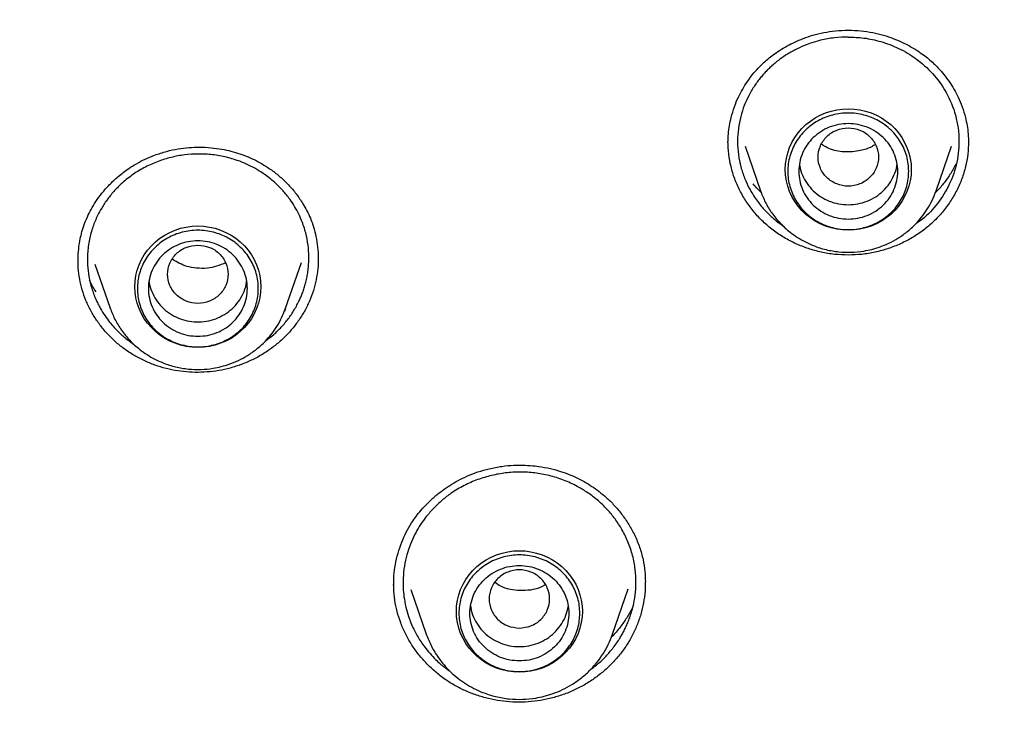
# Model space of a CAD drawing. Units: millimetres. Extents: x 8 to 770, y 12 to 1999.
# Drawn here: x 329 to 347, y 1743 to 1756 of the extents above; entities that cross this region are included whole.
import ezdxf

# ---------------------------------------------------------------- set-up
doc = ezdxf.new("R2010")
doc.units = ezdxf.units.MM

msp = doc.modelspace()

# ---------------------------------------------------------------- linework, layer by layer
at = {"color": 7, "linetype": 'Continuous', "lineweight": 30}
for p, q in [((342.681, 1753.66), (342.962, 1752.846)), ((346.156, 1752.846), (346.437, 1753.66)), ((342.6, 1753.333), (342.592, 1753.349)), ((342.965, 1752.837), (342.962, 1752.846)), ((334.916, 1751.624), (334.916, 1751.606)), ((330.856, 1751.513), (331.132, 1750.715)), ((334.325, 1750.715), (334.611, 1751.543)), ((334.316, 1750.693), (334.325, 1750.714)), ((340.866, 1745.734), (340.866, 1745.713)), ((336.292, 1745.672), (336.292, 1745.681)), ((336.604, 1745.594), (336.883, 1744.784)), ((340.269, 1744.784), (340.554, 1745.61)), ((340.269, 1744.784), (340.267, 1744.778))]:
    msp.add_line(p, q, dxfattribs=at)
at = {"color": 7, "linetype": 'Continuous', "lineweight": 30, "flags": 128}
for points in [[(344.559, 1752.129), (344.453, 1752.134), (344.348, 1752.148), (344.245, 1752.171), (344.145, 1752.204), (344.048, 1752.245), (343.956, 1752.294), (343.869, 1752.352), (343.787, 1752.417), (343.712, 1752.489), (343.645, 1752.568), (343.585, 1752.652), (343.534, 1752.741), (343.491, 1752.834), (343.457, 1752.931), (343.433, 1753.03), (343.418, 1753.131), (343.413, 1753.233), (343.418, 1753.335), (343.433, 1753.436), (343.457, 1753.535), (343.491, 1753.632), (343.534, 1753.725), (343.585, 1753.814), (343.645, 1753.898), (343.712, 1753.977), (343.787, 1754.049), (343.869, 1754.114), (343.956, 1754.172), (344.048, 1754.221), (344.145, 1754.262), (344.245, 1754.295), (344.348, 1754.318), (344.453, 1754.332), (344.559, 1754.337), (344.665, 1754.332), (344.77, 1754.318), (344.873, 1754.295), (344.973, 1754.262), (345.07, 1754.221), (345.162, 1754.172), (345.249, 1754.114), (345.331, 1754.049), (345.406, 1753.977), (345.473, 1753.898), (345.533, 1753.814), (345.584, 1753.725), (345.627, 1753.632), (345.661, 1753.535), (345.685, 1753.436), (345.7, 1753.335), (345.705, 1753.233), (345.7, 1753.131), (345.685, 1753.03), (345.661, 1752.931), (345.627, 1752.834), (345.584, 1752.741), (345.533, 1752.652), (345.473, 1752.568), (345.406, 1752.489), (345.331, 1752.417), (345.249, 1752.352), (345.162, 1752.294), (345.07, 1752.245), (344.973, 1752.204), (344.873, 1752.171), (344.77, 1752.148), (344.665, 1752.134), (344.559, 1752.129)], [(332.728, 1749.998), (332.623, 1750.003), (332.518, 1750.017), (332.415, 1750.04), (332.315, 1750.073), (332.218, 1750.114), (332.125, 1750.163), (332.038, 1750.221), (331.957, 1750.286), (331.882, 1750.358), (331.814, 1750.437), (331.754, 1750.521), (331.703, 1750.61), (331.66, 1750.703), (331.626, 1750.8), (331.602, 1750.899), (331.588, 1751), (331.583, 1751.102), (331.588, 1751.204), (331.602, 1751.305), (331.626, 1751.404), (331.66, 1751.501), (331.703, 1751.594), (331.754, 1751.683), (331.814, 1751.767), (331.882, 1751.846), (331.957, 1751.918), (332.038, 1751.983), (332.125, 1752.041), (332.218, 1752.09), (332.315, 1752.131), (332.415, 1752.164), (332.518, 1752.187), (332.623, 1752.201), (332.728, 1752.206), (332.834, 1752.201), (332.939, 1752.187), (333.042, 1752.164), (333.142, 1752.131), (333.239, 1752.09), (333.331, 1752.041), (333.419, 1751.983), (333.5, 1751.918), (333.575, 1751.846), (333.643, 1751.767), (333.702, 1751.683), (333.754, 1751.594), (333.797, 1751.501), (333.83, 1751.404), (333.854, 1751.305), (333.869, 1751.204), (333.874, 1751.102), (333.869, 1751), (333.854, 1750.899), (333.83, 1750.8), (333.797, 1750.703), (333.754, 1750.61), (333.702, 1750.521), (333.643, 1750.437), (333.575, 1750.358), (333.5, 1750.286), (333.419, 1750.221), (333.331, 1750.163), (333.239, 1750.114), (333.142, 1750.073), (333.042, 1750.04), (332.939, 1750.017), (332.834, 1750.003), (332.728, 1749.998)], [(331.137, 1750.698), (331.132, 1750.713), (331.132, 1750.715)], [(334.325, 1750.715), (334.325, 1750.713), (334.301, 1750.649)], [(338.576, 1744.095), (338.47, 1744.099), (338.366, 1744.113), (338.263, 1744.137), (338.162, 1744.169), (338.065, 1744.21), (337.973, 1744.26), (337.886, 1744.318), (337.804, 1744.383), (337.73, 1744.455), (337.662, 1744.533), (337.602, 1744.617), (337.551, 1744.706), (337.508, 1744.8), (337.474, 1744.896), (337.45, 1744.996), (337.435, 1745.097), (337.431, 1745.199), (337.435, 1745.3), (337.45, 1745.401), (337.474, 1745.501), (337.508, 1745.597), (337.551, 1745.691), (337.602, 1745.78), (337.662, 1745.864), (337.73, 1745.942), (337.804, 1746.014), (337.886, 1746.079), (337.973, 1746.137), (338.065, 1746.187), (338.162, 1746.228), (338.263, 1746.26), (338.366, 1746.284), (338.47, 1746.298), (338.576, 1746.302), (338.682, 1746.298), (338.787, 1746.284), (338.89, 1746.26), (338.99, 1746.228), (339.087, 1746.187), (339.179, 1746.137), (339.266, 1746.079), (339.348, 1746.014), (339.423, 1745.942), (339.49, 1745.864), (339.55, 1745.78), (339.602, 1745.691), (339.644, 1745.597), (339.678, 1745.501), (339.702, 1745.401), (339.717, 1745.3), (339.722, 1745.199), (339.717, 1745.097), (339.702, 1744.996), (339.678, 1744.896), (339.644, 1744.8), (339.602, 1744.706), (339.55, 1744.617), (339.49, 1744.533), (339.423, 1744.455), (339.348, 1744.383), (339.266, 1744.318), (339.179, 1744.26), (339.087, 1744.21), (338.99, 1744.169), (338.89, 1744.137), (338.787, 1744.113), (338.682, 1744.099), (338.576, 1744.095)]]:
    msp.add_lwpolyline(points, dxfattribs=at)
at = {"color": 7, "linetype": 'Continuous', "lineweight": 30}
for points, knots in [([(344.559, 1779.368), (344.249, 1779.366), (343.639, 1779.364), (342.737, 1779.341), (341.861, 1779.306), (341.013, 1779.259), (340.193, 1779.201), (339.4, 1779.133), (338.61, 1779.055), (337.826, 1778.966), (337.049, 1778.867), (336.305, 1778.762), (335.595, 1778.652), (334.918, 1778.539), (334.274, 1778.423), (333.663, 1778.306), (333.085, 1778.189), (332.539, 1778.073), (332.029, 1777.959), (331.554, 1777.848), (331.11, 1777.741), (330.684, 1777.635), (330.043, 1777.469), (329.178, 1777.233), (328.091, 1776.912), (327, 1776.566), (325.908, 1776.194), (324.814, 1775.796), (323.719, 1775.372), (322.623, 1774.92), (321.632, 1774.487), (320.744, 1774.079), (319.959, 1773.703), (319.175, 1773.312), (318.392, 1772.906), (317.61, 1772.485), (316.834, 1772.05), (316.05, 1771.594), (315.267, 1771.121), (314.495, 1770.636), (313.756, 1770.156), (313.052, 1769.681), (312.416, 1769.238), (311.843, 1768.828), (311.321, 1768.444), (310.8, 1768.052), (310.27, 1767.643), (309.73, 1767.214), (309.145, 1766.739), (308.517, 1766.212), (307.845, 1765.63), (307.167, 1765.023), (306.423, 1764.332), (305.62, 1763.558), (304.766, 1762.696), (303.926, 1761.808), (303.101, 1760.894), (302.295, 1759.959), (301.507, 1759), (300.736, 1758.015), (299.978, 1756.997), (299.319, 1756.066), (298.753, 1755.231), (298.274, 1754.499), (297.805, 1753.754), (297.353, 1753.009), (296.924, 1752.275), (296.538, 1751.59), (296.192, 1750.953), (295.882, 1750.364), (295.639, 1749.89), (295.457, 1749.526), (295.33, 1749.268), (295.207, 1749.015), (295.09, 1748.77), (294.987, 1748.552), (294.9, 1748.365), (294.829, 1748.212), (294.767, 1748.078), (294.715, 1747.963), (294.671, 1747.866), (294.631, 1747.778), (294.583, 1747.672), (294.522, 1747.534), (294.446, 1747.362), (294.361, 1747.168), (294.261, 1746.937), (294.146, 1746.667), (294.015, 1746.354), (293.875, 1746.012), (293.725, 1745.64), (293.567, 1745.237), (293.382, 1744.751), (293.173, 1744.186), (292.947, 1743.549), (292.728, 1742.905), (292.517, 1742.258), (292.315, 1741.607), (292.121, 1740.952), (291.935, 1740.294), (291.723, 1739.5), (291.491, 1738.567), (291.248, 1737.494), (291.029, 1736.416), (290.834, 1735.339), (290.664, 1734.271), (290.52, 1733.22), (290.399, 1732.184), (290.3, 1731.158), (290.251, 1730.475), (290.227, 1730.137)], [0, 0, 0, 0, 0.011326, 0.022328, 0.033005, 0.043359, 0.053389, 0.063094, 0.072476, 0.082421, 0.091975, 0.101136, 0.109906, 0.118283, 0.126268, 0.133861, 0.141062, 0.147871, 0.154287, 0.160208, 0.16575, 0.171024, 0.176305, 0.190034, 0.203893, 0.217882, 0.232002, 0.246251, 0.260631, 0.275153, 0.289822, 0.300428, 0.311109, 0.321866, 0.332699, 0.343608, 0.354593, 0.365483, 0.377098, 0.38833, 0.399181, 0.409649, 0.419735, 0.427849, 0.435727, 0.443747, 0.452017, 0.460539, 0.469311, 0.479971, 0.49098, 0.502318, 0.51378, 0.528734, 0.543804, 0.558989, 0.574289, 0.589713, 0.605071, 0.62066, 0.636481, 0.652534, 0.663365, 0.674298, 0.685335, 0.696365, 0.707012, 0.717247, 0.725911, 0.734256, 0.742281, 0.745953, 0.749554, 0.753084, 0.756543, 0.759789, 0.762173, 0.764291, 0.766143, 0.76773, 0.76905, 0.770153, 0.771389, 0.773422, 0.77581, 0.778477, 0.781421, 0.785286, 0.789542, 0.79419, 0.799229, 0.804659, 0.810481, 0.818855, 0.827399, 0.835956, 0.844526, 0.85311, 0.861707, 0.870318, 0.878942, 0.892768, 0.906628, 0.920523, 0.934377, 0.94805, 0.961301, 0.974375, 0.987275, 1, 1, 1, 1]), ([(398.891, 1730.137), (398.887, 1730.19), (398.879, 1730.31), (398.865, 1730.506), (398.848, 1730.736), (398.827, 1731.001), (398.801, 1731.3), (398.771, 1731.626), (398.736, 1731.978), (398.697, 1732.353), (398.651, 1732.755), (398.601, 1733.171), (398.546, 1733.593), (398.461, 1734.206), (398.338, 1735.008), (398.156, 1736.061), (397.938, 1737.173), (397.681, 1738.342), (397.419, 1739.412), (397.16, 1740.382), (396.912, 1741.247), (396.654, 1742.094), (396.387, 1742.917), (396.114, 1743.717), (395.87, 1744.392), (395.661, 1744.95), (395.489, 1745.395), (395.316, 1745.832), (395.142, 1746.259), (394.991, 1746.621), (394.869, 1746.91), (394.778, 1747.12), (394.699, 1747.3), (394.632, 1747.453), (394.577, 1747.576), (394.535, 1747.672), (394.5, 1747.748), (394.466, 1747.825), (394.424, 1747.918), (394.372, 1748.031), (394.313, 1748.16), (394.248, 1748.302), (394.163, 1748.485), (394.054, 1748.715), (393.92, 1748.996), (393.77, 1749.304), (393.618, 1749.613), (393.464, 1749.918), (393.312, 1750.217), (393.15, 1750.529), (392.854, 1751.088), (392.422, 1751.877), (391.843, 1752.881), (391.252, 1753.855), (390.651, 1754.8), (390.039, 1755.717), (389.419, 1756.607), (388.785, 1757.478), (388.131, 1758.339), (387.452, 1759.195), (386.751, 1760.042), (386.028, 1760.88), (385.284, 1761.707), (384.513, 1762.528), (383.816, 1763.239), (383.212, 1763.833), (382.719, 1764.307), (382.245, 1764.75), (381.792, 1765.165), (381.388, 1765.526), (381.032, 1765.838), (380.723, 1766.105), (380.428, 1766.357), (380.147, 1766.592), (379.846, 1766.841), (379.51, 1767.115), (379.125, 1767.424), (378.708, 1767.751), (378.259, 1768.096), (377.779, 1768.458), (377.265, 1768.835), (376.742, 1769.21), (376.213, 1769.579), (375.687, 1769.938), (375.149, 1770.295), (374.609, 1770.644), (374.071, 1770.984), (373.533, 1771.314), (372.997, 1771.635), (372.362, 1772.005), (371.629, 1772.419), (370.797, 1772.869), (369.97, 1773.299), (369.108, 1773.728), (368.211, 1774.155), (367.283, 1774.577), (366.366, 1774.973), (365.463, 1775.345), (364.546, 1775.703), (363.616, 1776.048), (362.859, 1776.314), (362.3, 1776.502), (361.922, 1776.626), (361.522, 1776.754), (361.102, 1776.886), (360.663, 1777.019), (360.205, 1777.154), (359.719, 1777.292), (359.204, 1777.433), (358.661, 1777.577), (358.088, 1777.722), (357.465, 1777.873), (356.789, 1778.028), (356.057, 1778.185), (355.289, 1778.34), (354.486, 1778.49), (353.695, 1778.625), (352.922, 1778.746), (352.169, 1778.854), (351.391, 1778.954), (350.588, 1779.047), (349.76, 1779.13), (348.923, 1779.201), (348.08, 1779.26), (347.231, 1779.307), (346.359, 1779.342), (345.466, 1779.364), (344.864, 1779.367), (344.559, 1779.368)], [0, 0, 0, 0, 0.001975, 0.004387, 0.007242, 0.010542, 0.014288, 0.018481, 0.022836, 0.027587, 0.032737, 0.038106, 0.043476, 0.048848, 0.061511, 0.074179, 0.089265, 0.104356, 0.119453, 0.130894, 0.142288, 0.153439, 0.164328, 0.174954, 0.185318, 0.191411, 0.19741, 0.203314, 0.209124, 0.214816, 0.218075, 0.220945, 0.223423, 0.225511, 0.227209, 0.228515, 0.22944, 0.230382, 0.231677, 0.23328, 0.235064, 0.237021, 0.239151, 0.242672, 0.246582, 0.250883, 0.255574, 0.259534, 0.263734, 0.268175, 0.272761, 0.287502, 0.302, 0.316254, 0.330265, 0.344033, 0.357558, 0.370898, 0.384354, 0.39797, 0.411745, 0.425429, 0.439267, 0.453258, 0.467401, 0.476316, 0.484797, 0.492843, 0.500454, 0.50763, 0.512963, 0.518028, 0.522824, 0.527352, 0.531633, 0.537307, 0.543419, 0.549969, 0.556957, 0.564383, 0.572246, 0.580547, 0.58817, 0.596116, 0.604106, 0.612021, 0.619861, 0.627626, 0.635315, 0.642929, 0.654742, 0.666368, 0.677809, 0.689064, 0.701851, 0.714365, 0.726604, 0.738568, 0.750257, 0.762798, 0.775005, 0.77971, 0.784462, 0.789591, 0.795125, 0.800608, 0.806437, 0.812614, 0.819137, 0.826006, 0.833222, 0.840785, 0.849505, 0.858644, 0.868202, 0.87818, 0.888578, 0.897562, 0.906839, 0.916406, 0.926265, 0.936414, 0.946855, 0.956966, 0.967336, 0.977965, 0.988853, 1, 1, 1, 1]), ([(293.4, 1730.568), (293.422, 1730.684), (293.483, 1731.013), (293.593, 1731.551), (293.729, 1732.182), (293.874, 1732.812), (294.027, 1733.44), (294.189, 1734.065), (294.359, 1734.689), (294.537, 1735.311), (294.724, 1735.93), (294.919, 1736.547), (295.122, 1737.162), (295.333, 1737.774), (295.553, 1738.383), (295.78, 1738.989), (296.016, 1739.593), (296.26, 1740.194), (296.511, 1740.791), (296.771, 1741.386), (297.039, 1741.977), (297.314, 1742.564), (297.598, 1743.149), (297.889, 1743.729), (298.188, 1744.307), (298.494, 1744.88), (298.808, 1745.449), (299.13, 1746.015), (299.459, 1746.576), (299.796, 1747.134), (300.14, 1747.687), (300.492, 1748.236), (300.851, 1748.78), (301.217, 1749.32), (301.59, 1749.855), (301.97, 1750.386), (302.358, 1750.912), (302.752, 1751.433), (303.154, 1751.949), (303.562, 1752.46), (303.977, 1752.966), (304.399, 1753.467), (304.827, 1753.962), (305.262, 1754.452), (305.704, 1754.937), (306.152, 1755.416), (306.606, 1755.89), (307.067, 1756.358), (307.534, 1756.82), (308.007, 1757.276), (308.486, 1757.727), (308.971, 1758.171), (309.461, 1758.609), (309.958, 1759.042), (310.461, 1759.468), (310.969, 1759.888), (311.482, 1760.301), (312.002, 1760.708), (312.526, 1761.109), (313.056, 1761.503), (313.591, 1761.89), (314.131, 1762.271), (314.677, 1762.645), (315.227, 1763.012), (315.782, 1763.373), (316.342, 1763.726), (316.906, 1764.073), (317.475, 1764.412), (318.049, 1764.745), (318.627, 1765.07), (319.209, 1765.388), (319.796, 1765.699), (320.386, 1766.002), (320.981, 1766.298), (321.579, 1766.587), (322.182, 1766.868), (322.788, 1767.142), (323.397, 1767.408), (324.011, 1767.667), (324.627, 1767.918), (325.247, 1768.161), (325.87, 1768.397), (326.496, 1768.625), (327.125, 1768.845), (327.757, 1769.058), (328.392, 1769.262), (329.03, 1769.459), (329.67, 1769.647), (330.312, 1769.828), (330.957, 1770.001), (331.604, 1770.165), (332.254, 1770.322), (332.905, 1770.471), (333.558, 1770.611), (334.213, 1770.744), (334.87, 1770.868), (335.529, 1770.984), (336.188, 1771.092), (336.85, 1771.192), (337.512, 1771.283), (338.176, 1771.366), (338.841, 1771.441), (339.507, 1771.508), (340.173, 1771.567), (340.84, 1771.617), (341.508, 1771.659), (342.177, 1771.693), (342.846, 1771.718), (343.515, 1771.735), (344.184, 1771.744), (344.853, 1771.744), (345.523, 1771.737), (346.192, 1771.721), (346.861, 1771.696), (347.529, 1771.663), (348.197, 1771.622), (348.865, 1771.573), (349.531, 1771.516), (350.197, 1771.45), (350.862, 1771.376), (351.526, 1771.293), (352.189, 1771.203), (352.85, 1771.104), (353.51, 1770.997), (354.169, 1770.882), (354.826, 1770.759), (355.481, 1770.627), (356.134, 1770.488), (356.786, 1770.34), (357.436, 1770.185), (358.083, 1770.021), (358.728, 1769.849), (359.371, 1769.669), (360.011, 1769.482), (360.649, 1769.286), (361.284, 1769.083), (361.917, 1768.871), (362.546, 1768.652), (363.173, 1768.425), (363.796, 1768.19), (364.416, 1767.948), (365.033, 1767.698), (365.647, 1767.44), (366.257, 1767.175), (366.863, 1766.902), (367.466, 1766.621), (368.065, 1766.333), (368.66, 1766.038), (369.251, 1765.736), (369.838, 1765.426), (370.421, 1765.108), (371, 1764.784), (371.574, 1764.453), (372.143, 1764.114), (372.708, 1763.768), (373.269, 1763.416), (373.824, 1763.056), (374.375, 1762.69), (374.921, 1762.316), (375.462, 1761.937), (375.998, 1761.55), (376.528, 1761.157), (377.053, 1760.757), (377.573, 1760.351), (378.087, 1759.938), (378.596, 1759.519), (379.099, 1759.094), (379.597, 1758.662), (380.088, 1758.224), (380.574, 1757.781), (381.054, 1757.331), (381.528, 1756.875), (381.995, 1756.414), (382.457, 1755.947), (382.912, 1755.474), (383.36, 1754.995), (383.803, 1754.511), (384.238, 1754.022), (384.668, 1753.527), (385.09, 1753.027), (385.506, 1752.521), (385.915, 1752.011), (386.317, 1751.495), (386.713, 1750.975), (387.101, 1750.45), (387.482, 1749.92), (387.856, 1749.385), (388.223, 1748.846), (388.583, 1748.302), (388.936, 1747.753), (389.281, 1747.201), (389.618, 1746.644), (389.948, 1746.083), (390.271, 1745.518), (390.586, 1744.949), (390.894, 1744.376), (391.193, 1743.8), (391.486, 1743.219), (391.77, 1742.635), (392.046, 1742.048), (392.315, 1741.457), (392.575, 1740.863), (392.828, 1740.266), (393.073, 1739.666), (393.31, 1739.063), (393.538, 1738.457), (393.759, 1737.848), (393.971, 1737.236), (394.175, 1736.622), (394.371, 1736.005), (394.558, 1735.386), (394.738, 1734.765), (394.909, 1734.141), (395.072, 1733.516), (395.226, 1732.888), (395.372, 1732.259), (395.509, 1731.628), (395.634, 1731.018), (395.709, 1730.617), (395.744, 1730.429)], [0, 0, 0, 0, 0.002548, 0.007169, 0.01179, 0.016411, 0.021032, 0.025653, 0.030273, 0.034894, 0.039515, 0.044136, 0.048757, 0.053378, 0.057999, 0.06262, 0.06724, 0.071861, 0.076482, 0.081103, 0.085724, 0.090344, 0.094965, 0.099586, 0.104206, 0.108827, 0.113448, 0.118068, 0.122689, 0.12731, 0.13193, 0.136551, 0.141171, 0.145792, 0.150412, 0.155033, 0.159653, 0.164274, 0.168894, 0.173515, 0.178135, 0.182755, 0.187376, 0.191996, 0.196616, 0.201237, 0.205857, 0.210477, 0.215098, 0.219718, 0.224338, 0.228958, 0.233578, 0.238198, 0.242819, 0.247439, 0.252059, 0.256679, 0.261299, 0.265919, 0.270539, 0.275159, 0.279779, 0.284399, 0.289019, 0.293639, 0.298259, 0.302879, 0.307499, 0.312119, 0.316738, 0.321358, 0.325978, 0.330598, 0.335218, 0.339838, 0.344457, 0.349077, 0.353697, 0.358317, 0.362936, 0.367556, 0.372176, 0.376796, 0.381415, 0.386035, 0.390655, 0.395274, 0.399894, 0.404514, 0.409133, 0.413753, 0.418373, 0.422992, 0.427612, 0.432231, 0.436851, 0.441471, 0.44609, 0.45071, 0.455329, 0.459949, 0.464569, 0.469188, 0.473808, 0.478427, 0.483047, 0.487666, 0.492286, 0.496906, 0.501525, 0.506145, 0.510764, 0.515384, 0.520003, 0.524623, 0.529242, 0.533862, 0.538482, 0.543101, 0.547721, 0.55234, 0.55696, 0.56158, 0.566199, 0.570819, 0.575438, 0.580058, 0.584678, 0.589297, 0.593917, 0.598536, 0.603156, 0.607776, 0.612395, 0.617015, 0.621635, 0.626254, 0.630874, 0.635494, 0.640113, 0.644733, 0.649353, 0.653973, 0.658592, 0.663212, 0.667832, 0.672452, 0.677071, 0.681691, 0.686311, 0.690931, 0.695551, 0.700171, 0.70479, 0.70941, 0.71403, 0.71865, 0.72327, 0.72789, 0.73251, 0.73713, 0.74175, 0.74637, 0.75099, 0.75561, 0.76023, 0.76485, 0.76947, 0.77409, 0.778711, 0.783331, 0.787951, 0.792571, 0.797191, 0.801812, 0.806432, 0.811052, 0.815672, 0.820293, 0.824913, 0.829533, 0.834154, 0.838774, 0.843395, 0.848015, 0.852635, 0.857256, 0.861876, 0.866497, 0.871117, 0.875738, 0.880359, 0.884979, 0.8896, 0.89422, 0.898841, 0.903462, 0.908082, 0.912703, 0.917324, 0.921944, 0.926565, 0.931186, 0.935807, 0.940427, 0.945048, 0.949669, 0.95429, 0.958911, 0.963532, 0.968153, 0.972773, 0.977394, 0.982015, 0.986636, 0.991257, 0.995878, 1, 1, 1, 1]), ([(342.371, 1753.717), (342.372, 1753.771), (342.375, 1753.878), (342.396, 1754.032), (342.431, 1754.198), (342.483, 1754.37), (342.555, 1754.542), (342.635, 1754.695), (342.722, 1754.833), (342.817, 1754.959), (342.912, 1755.069), (343.005, 1755.162), (343.096, 1755.243), (343.196, 1755.321), (343.312, 1755.402), (343.444, 1755.48), (343.589, 1755.553), (343.745, 1755.619), (343.921, 1755.678), (344.117, 1755.726), (344.332, 1755.76), (344.482, 1755.764), (344.559, 1755.767)], [0, 0, 0, 0, 0.0519951, 0.1011688, 0.1475223, 0.2117048, 0.2694146, 0.3208565, 0.3698686, 0.4177037, 0.4643579, 0.500843, 0.5366608, 0.572715, 0.6143383, 0.662497, 0.7076318, 0.7572934, 0.8114366, 0.8699895, 0.9328663, 1, 1, 1, 1]), ([(344.559, 1755.767), (344.636, 1755.764), (344.786, 1755.76), (345.001, 1755.726), (345.197, 1755.678), (345.373, 1755.619), (345.529, 1755.553), (345.674, 1755.48), (345.806, 1755.402), (345.922, 1755.321), (346.022, 1755.243), (346.113, 1755.162), (346.206, 1755.069), (346.301, 1754.959), (346.396, 1754.833), (346.483, 1754.695), (346.563, 1754.542), (346.635, 1754.37), (346.687, 1754.198), (346.722, 1754.032), (346.743, 1753.878), (346.746, 1753.771), (346.747, 1753.717)], [0, 0, 0, 0, 0.067134, 0.13001, 0.188563, 0.242707, 0.292368, 0.337503, 0.385662, 0.427285, 0.463339, 0.499157, 0.535642, 0.582296, 0.630131, 0.679144, 0.730585, 0.788295, 0.852478, 0.898831, 0.948005, 1, 1, 1, 1]), ([(344.559, 1755.642), (344.475, 1755.639), (344.306, 1755.634), (344.053, 1755.587), (343.826, 1755.517), (343.625, 1755.429), (343.45, 1755.333), (343.285, 1755.219), (343.163, 1755.114), (343.076, 1755.03), (343.02, 1754.969), (342.963, 1754.903), (342.906, 1754.83), (342.851, 1754.751), (342.797, 1754.666), (342.732, 1754.548), (342.662, 1754.393), (342.598, 1754.194), (342.555, 1753.975), (342.539, 1753.742), (342.555, 1753.507), (342.6, 1753.283), (342.668, 1753.079), (342.761, 1752.877), (342.881, 1752.685), (343.023, 1752.509), (343.155, 1752.379), (343.273, 1752.281), (343.342, 1752.229), (343.38, 1752.205), (343.382, 1752.203)], [0, 0, 0, 0, 0.049518, 0.099998, 0.15145, 0.190697, 0.230502, 0.27087, 0.311805, 0.327742, 0.344653, 0.362538, 0.381398, 0.401235, 0.422049, 0.443841, 0.484325, 0.527813, 0.574312, 0.62383, 0.674306, 0.72193, 0.766694, 0.80859, 0.859963, 0.906216, 0.947334, 0.973101, 0.998736, 1, 1, 1, 1]), ([(344.559, 1755.642), (344.654, 1755.638), (344.854, 1755.631), (345.164, 1755.563), (345.487, 1755.441), (345.809, 1755.249), (346.108, 1754.981), (346.358, 1754.634), (346.5, 1754.289), (346.562, 1753.987), (346.583, 1753.682), (346.539, 1753.316), (346.391, 1752.916), (346.162, 1752.577), (345.954, 1752.353), (345.815, 1752.264), (345.787, 1752.246)], [0, 0, 0, 0, 0.056881, 0.120017, 0.189437, 0.26517, 0.347246, 0.435697, 0.530558, 0.580499, 0.631859, 0.724718, 0.813696, 0.898768, 0.979912, 1, 1, 1, 1]), ([(344.559, 1753.99), (344.487, 1753.982), (344.343, 1753.965), (344.16, 1753.844), (344.039, 1753.668), (343.994, 1753.46), (344.039, 1753.252), (344.16, 1753.075), (344.343, 1752.959), (344.559, 1752.916), (344.775, 1752.959), (344.958, 1753.075), (345.079, 1753.252), (345.124, 1753.46), (345.079, 1753.668), (344.958, 1753.844), (344.775, 1753.965), (344.631, 1753.982), (344.559, 1753.99)], [0, 0, 0, 0, 0.0625, 0.125, 0.1875, 0.25, 0.3125, 0.375, 0.4375, 0.5, 0.5625, 0.625, 0.6875, 0.75, 0.8125, 0.875, 0.9375, 1, 1, 1, 1]), ([(331.94, 1753.494), (332.013, 1753.518), (332.153, 1753.566), (332.364, 1753.61), (332.562, 1753.634), (332.763, 1753.642), (332.964, 1753.633), (333.157, 1753.606), (333.331, 1753.569), (333.49, 1753.522), (333.643, 1753.464), (333.79, 1753.396), (333.932, 1753.316), (334.08, 1753.218), (334.231, 1753.098), (334.382, 1752.953), (334.52, 1752.791), (334.629, 1752.633), (334.713, 1752.483), (334.779, 1752.342), (334.836, 1752.185), (334.88, 1752.011), (334.911, 1751.821), (334.915, 1751.691), (334.918, 1751.624)], [0, 0, 0, 0, 0.054354, 0.104898, 0.151775, 0.195072, 0.247305, 0.29333, 0.333179, 0.373232, 0.411451, 0.450152, 0.489271, 0.528829, 0.578929, 0.630137, 0.682528, 0.736061, 0.772377, 0.810671, 0.852756, 0.898757, 0.948696, 1, 1, 1, 1]), ([(344.559, 1751.678), (344.476, 1751.68), (344.312, 1751.685), (344.068, 1751.726), (343.832, 1751.791), (343.606, 1751.88), (343.391, 1751.992), (343.19, 1752.126), (343.006, 1752.282), (342.842, 1752.456), (342.7, 1752.647), (342.583, 1752.85), (342.489, 1753.064), (342.422, 1753.286), (342.379, 1753.513), (342.374, 1753.667), (342.371, 1753.744)], [0, 0, 0, 0, 0.07204, 0.1435925, 0.2148671, 0.2860383, 0.3572663, 0.4287179, 0.5005874, 0.5725043, 0.6440751, 0.7154372, 0.7866791, 0.857867, 0.9290709, 1, 1, 1, 1]), ([(345.049, 1753.688), (345.028, 1753.674), (344.947, 1753.621), (344.757, 1753.563), (344.489, 1753.541), (344.238, 1753.586), (344.115, 1753.665), (344.072, 1753.692)], [0, 0, 0, 0, 0.0741, 0.28488, 0.568576, 0.850918, 1, 1, 1, 1]), ([(346.747, 1753.744), (346.744, 1753.667), (346.739, 1753.513), (346.696, 1753.286), (346.629, 1753.064), (346.535, 1752.85), (346.418, 1752.647), (346.276, 1752.456), (346.112, 1752.282), (345.928, 1752.126), (345.727, 1751.992), (345.512, 1751.88), (345.286, 1751.791), (345.05, 1751.726), (344.806, 1751.685), (344.642, 1751.68), (344.559, 1751.678)], [0, 0, 0, 0, 0.0709291, 0.142133, 0.2133209, 0.2845628, 0.3559249, 0.4274957, 0.4994126, 0.5712821, 0.6427337, 0.7139617, 0.7851329, 0.8564075, 0.92796, 1, 1, 1, 1]), ([(330.549, 1751.557), (330.55, 1751.619), (330.552, 1751.745), (330.575, 1751.916), (330.61, 1752.072), (330.654, 1752.219), (330.713, 1752.366), (330.787, 1752.514), (330.874, 1752.657), (330.984, 1752.807), (331.119, 1752.96), (331.281, 1753.111), (331.448, 1753.239), (331.614, 1753.342), (331.77, 1753.425), (331.883, 1753.471), (331.94, 1753.494)], [0, 0, 0, 0, 0.079085, 0.159064, 0.212906, 0.272064, 0.3421, 0.401867, 0.468088, 0.540817, 0.620054, 0.705732, 0.797715, 0.862471, 0.929907, 1, 1, 1, 1]), ([(333.958, 1750.117), (334.009, 1750.155), (334.112, 1750.231), (334.249, 1750.368), (334.375, 1750.518), (334.486, 1750.682), (334.559, 1750.821), (334.607, 1750.928), (334.636, 1751.001), (334.663, 1751.081), (334.688, 1751.166), (334.71, 1751.257), (334.728, 1751.355), (334.744, 1751.486), (334.751, 1751.655), (334.736, 1751.865), (334.694, 1752.086), (334.627, 1752.287), (334.548, 1752.458), (334.47, 1752.593), (334.377, 1752.73), (334.269, 1752.86), (334.155, 1752.973), (334.051, 1753.064), (333.938, 1753.149), (333.804, 1753.235), (333.654, 1753.314), (333.472, 1753.392), (333.254, 1753.46), (332.997, 1753.506), (332.739, 1753.52), (332.486, 1753.503), (332.239, 1753.459), (332.083, 1753.407), (332.006, 1753.381)], [0, 0, 0, 0, 0.03341, 0.067983, 0.103068, 0.138664, 0.17477, 0.188231, 0.202638, 0.217992, 0.234291, 0.251534, 0.269721, 0.288851, 0.324582, 0.363188, 0.404661, 0.448993, 0.479629, 0.508074, 0.534333, 0.569619, 0.600005, 0.620792, 0.643853, 0.675533, 0.705501, 0.73376, 0.779898, 0.825318, 0.870029, 0.914041, 0.957362, 1, 1, 1, 1]), ([(332.006, 1753.381), (331.927, 1753.349), (331.77, 1753.283), (331.55, 1753.15), (331.364, 1753.003), (331.21, 1752.851), (331.085, 1752.699), (330.983, 1752.546), (330.892, 1752.378), (330.813, 1752.187), (330.749, 1751.955), (330.718, 1751.723), (330.718, 1751.497), (330.738, 1751.32), (330.768, 1751.176), (330.797, 1751.071), (330.831, 1750.971), (330.869, 1750.878), (330.909, 1750.792), (330.964, 1750.689), (331.034, 1750.575), (331.12, 1750.459), (331.211, 1750.354), (331.298, 1750.267), (331.37, 1750.202), (331.441, 1750.144), (331.499, 1750.099), (331.548, 1750.068), (331.56, 1750.06)], [0, 0, 0, 0, 0.058801, 0.11856, 0.179291, 0.2255, 0.272269, 0.319603, 0.357016, 0.410763, 0.469074, 0.531962, 0.582159, 0.634948, 0.662686, 0.689619, 0.715291, 0.739699, 0.762841, 0.784717, 0.824656, 0.859518, 0.889295, 0.924405, 0.94804, 0.958675, 0.989967, 1, 1, 1, 1]), ([(343.672, 1753.33), (343.673, 1753.317), (343.679, 1753.247), (343.724, 1753.126), (343.805, 1752.975), (343.919, 1752.843), (344.056, 1752.734), (344.212, 1752.654), (344.382, 1752.602), (344.5, 1752.596), (344.559, 1752.593)], [0, 0, 0, 0, 0.0318605, 0.1701661, 0.3084718, 0.4467774, 0.5850831, 0.7233887, 0.8616944, 1, 1, 1, 1]), ([(344.559, 1752.593), (344.618, 1752.596), (344.736, 1752.602), (344.906, 1752.654), (345.062, 1752.734), (345.199, 1752.843), (345.313, 1752.975), (345.394, 1753.126), (345.439, 1753.247), (345.445, 1753.317), (345.446, 1753.33)], [0, 0, 0, 0, 0.138306, 0.276611, 0.414917, 0.553223, 0.691528, 0.829834, 0.96814, 1, 1, 1, 1]), ([(346.525, 1753.345), (346.492, 1753.283), (346.428, 1753.161), (346.306, 1752.994), (346.212, 1752.877), (346.152, 1752.823), (346.143, 1752.814)], [0, 0, 0, 0, 0.324005, 0.638925, 0.94186, 1, 1, 1, 1]), ([(342.978, 1752.808), (342.954, 1752.831), (342.9, 1752.883), (342.856, 1752.94), (342.832, 1752.972)], [0, 0, 0, 0, 0.449376, 1, 1, 1, 1]), ([(342.962, 1752.846), (342.99, 1752.776), (343.045, 1752.634), (343.167, 1752.438), (343.318, 1752.253), (343.478, 1752.107), (343.634, 1751.996), (343.777, 1751.914), (343.949, 1751.836), (344.152, 1751.771), (344.384, 1751.732), (344.614, 1751.724), (344.815, 1751.744), (344.989, 1751.78), (345.143, 1751.827), (345.303, 1751.893), (345.467, 1751.982), (345.63, 1752.097), (345.774, 1752.227), (345.897, 1752.367), (345.998, 1752.51), (346.088, 1752.67), (346.133, 1752.786), (346.156, 1752.846)], [0, 0, 0, 0, 0.053759, 0.109196, 0.166425, 0.225599, 0.265809, 0.305487, 0.344586, 0.402129, 0.458392, 0.513387, 0.567127, 0.602787, 0.641162, 0.682695, 0.72742, 0.775373, 0.826583, 0.867156, 0.909583, 0.953865, 1, 1, 1, 1]), ([(332.728, 1751.859), (332.656, 1751.851), (332.513, 1751.834), (332.329, 1751.713), (332.208, 1751.537), (332.164, 1751.329), (332.208, 1751.121), (332.329, 1750.944), (332.513, 1750.827), (332.728, 1750.785), (332.944, 1750.827), (333.128, 1750.944), (333.249, 1751.121), (333.293, 1751.329), (333.249, 1751.537), (333.128, 1751.713), (332.944, 1751.834), (332.8, 1751.851), (332.728, 1751.859)], [0, 0, 0, 0, 0.0625, 0.125, 0.1875, 0.25, 0.3125, 0.375, 0.4375, 0.5, 0.5625, 0.625, 0.6875, 0.75, 0.8125, 0.875, 0.9375, 1, 1, 1, 1]), ([(334.918, 1751.63), (334.918, 1751.614), (334.921, 1751.53), (334.906, 1751.379), (334.872, 1751.179), (334.816, 1750.983), (334.739, 1750.792), (334.643, 1750.61), (334.528, 1750.437), (334.396, 1750.276), (334.249, 1750.128), (334.086, 1749.994), (333.911, 1749.875), (333.724, 1749.771), (333.591, 1749.717), (333.524, 1749.69)], [0, 0, 0, 0, 0.019294, 0.100889, 0.182507, 0.264176, 0.345971, 0.427714, 0.509249, 0.590697, 0.672153, 0.753703, 0.835442, 0.917488, 1, 1, 1, 1]), ([(333.524, 1749.69), (333.456, 1749.666), (333.32, 1749.62), (333.109, 1749.575), (332.895, 1749.548), (332.681, 1749.542), (332.466, 1749.555), (332.255, 1749.588), (332.047, 1749.641), (331.845, 1749.713), (331.652, 1749.804), (331.47, 1749.912), (331.301, 1750.036), (331.146, 1750.175), (331.006, 1750.328), (330.883, 1750.492), (330.776, 1750.667), (330.689, 1750.852), (330.622, 1751.044), (330.576, 1751.241), (330.55, 1751.427), (330.549, 1751.546), (330.549, 1751.597)], [0, 0, 0, 0, 0.050995, 0.101702, 0.152233, 0.202677, 0.253116, 0.303629, 0.354302, 0.405241, 0.456202, 0.506936, 0.557524, 0.608019, 0.658461, 0.708885, 0.759331, 0.809859, 0.860409, 0.910913, 0.961407, 1, 1, 1, 1]), ([(333.233, 1751.536), (333.124, 1751.494), (332.953, 1751.427), (332.709, 1751.437), (332.487, 1751.47), (332.352, 1751.549), (332.267, 1751.598)], [0, 0, 0, 0, 0.340718, 0.535193, 0.709011, 1, 1, 1, 1]), ([(330.876, 1751.008), (330.837, 1751.069), (330.794, 1751.138), (330.764, 1751.212), (330.76, 1751.221)], [0, 0, 0, 0, 0.88468, 1, 1, 1, 1]), ([(331.841, 1751.191), (331.841, 1751.187), (331.846, 1751.127), (331.886, 1751.014), (331.963, 1750.861), (332.073, 1750.726), (332.208, 1750.615), (332.362, 1750.53), (332.531, 1750.477), (332.707, 1750.457), (332.885, 1750.468), (332.997, 1750.503), (333.053, 1750.52)], [0, 0, 0, 0, 0.007701, 0.117957, 0.228212, 0.338467, 0.448723, 0.558978, 0.669234, 0.779489, 0.889745, 1, 1, 1, 1]), ([(333.053, 1750.52), (333.107, 1750.544), (333.215, 1750.591), (333.354, 1750.698), (333.47, 1750.827), (333.556, 1750.977), (333.605, 1751.104), (333.613, 1751.182), (333.615, 1751.202)], [0, 0, 0, 0, 0.186236, 0.372471, 0.558707, 0.744942, 0.931178, 1, 1, 1, 1]), ([(331.132, 1750.714), (331.159, 1750.645), (331.215, 1750.503), (331.337, 1750.307), (331.487, 1750.122), (331.647, 1749.976), (331.803, 1749.865), (331.946, 1749.783), (332.118, 1749.705), (332.321, 1749.64), (332.553, 1749.601), (332.783, 1749.593), (332.984, 1749.613), (333.158, 1749.649), (333.312, 1749.696), (333.472, 1749.762), (333.636, 1749.851), (333.8, 1749.966), (333.943, 1750.096), (334.066, 1750.235), (334.168, 1750.379), (334.254, 1750.532), (334.296, 1750.641), (334.316, 1750.693)], [0, 0, 0, 0, 0.054056, 0.109801, 0.167345, 0.226847, 0.26728, 0.307177, 0.346493, 0.404354, 0.460928, 0.516227, 0.570264, 0.606122, 0.644709, 0.686471, 0.731444, 0.779662, 0.831156, 0.871953, 0.914615, 0.959142, 1, 1, 1, 1]), ([(338.028, 1747.793), (338.105, 1747.809), (338.252, 1747.84), (338.471, 1747.858), (338.674, 1747.859), (338.88, 1747.844), (339.083, 1747.811), (339.278, 1747.761), (339.452, 1747.702), (339.609, 1747.635), (339.757, 1747.559), (339.897, 1747.474), (340.03, 1747.378), (340.168, 1747.264), (340.307, 1747.127), (340.445, 1746.963), (340.57, 1746.781), (340.679, 1746.581), (340.768, 1746.366), (340.829, 1746.145), (340.862, 1745.932), (340.866, 1745.798), (340.868, 1745.734)], [0, 0, 0, 0, 0.056539, 0.109229, 0.158217, 0.203592, 0.258557, 0.307277, 0.349788, 0.392659, 0.432262, 0.472397, 0.512937, 0.553904, 0.605727, 0.65912, 0.71471, 0.77245, 0.8323, 0.892059, 0.948746, 1, 1, 1, 1]), ([(336.289, 1745.669), (336.29, 1745.729), (336.292, 1745.854), (336.317, 1746.052), (336.365, 1746.256), (336.432, 1746.454), (336.516, 1746.639), (336.605, 1746.794), (336.697, 1746.927), (336.794, 1747.048), (336.913, 1747.176), (337.044, 1747.295), (337.18, 1747.402), (337.315, 1747.494), (337.468, 1747.583), (337.638, 1747.665), (337.825, 1747.739), (337.959, 1747.775), (338.028, 1747.793)], [0, 0, 0, 0, 0.065872, 0.135919, 0.209643, 0.281692, 0.350684, 0.416619, 0.464234, 0.513981, 0.572588, 0.640249, 0.690392, 0.744529, 0.802617, 0.864596, 0.930403, 1, 1, 1, 1]), ([(338.072, 1747.672), (337.986, 1747.648), (337.813, 1747.601), (337.566, 1747.49), (337.351, 1747.362), (337.17, 1747.222), (337.017, 1747.08), (336.887, 1746.931), (336.778, 1746.78), (336.687, 1746.627), (336.608, 1746.461), (336.541, 1746.277), (336.491, 1746.075), (336.461, 1745.856), (336.458, 1745.651), (336.476, 1745.456), (336.508, 1745.281), (336.564, 1745.083), (336.646, 1744.884), (336.754, 1744.691), (336.865, 1744.533), (336.971, 1744.407), (337.068, 1744.309), (337.143, 1744.241), (337.202, 1744.192), (337.251, 1744.154), (337.291, 1744.124), (337.315, 1744.107), (337.322, 1744.103)], [0, 0, 0, 0, 0.055675, 0.112281, 0.169826, 0.213621, 0.257954, 0.302827, 0.341226, 0.37826, 0.418136, 0.460858, 0.506432, 0.554863, 0.606154, 0.641953, 0.683749, 0.723204, 0.777263, 0.825192, 0.866978, 0.902609, 0.932076, 0.955372, 0.967678, 0.981425, 0.99507, 1, 1, 1, 1]), ([(339.869, 1744.139), (339.906, 1744.166), (339.998, 1744.234), (340.133, 1744.361), (340.272, 1744.518), (340.368, 1744.653), (340.432, 1744.758), (340.472, 1744.829), (340.511, 1744.908), (340.549, 1744.993), (340.585, 1745.086), (340.618, 1745.185), (340.655, 1745.321), (340.687, 1745.499), (340.702, 1745.723), (340.688, 1745.965), (340.641, 1746.216), (340.559, 1746.46), (340.45, 1746.683), (340.323, 1746.878), (340.172, 1747.061), (340.001, 1747.225), (339.814, 1747.365), (339.65, 1747.463), (339.507, 1747.534), (339.38, 1747.588), (339.251, 1747.633), (339.12, 1747.669), (338.988, 1747.698), (338.811, 1747.724), (338.59, 1747.737), (338.326, 1747.724), (338.156, 1747.689), (338.072, 1747.672)], [0, 0, 0, 0, 0.023869, 0.060623, 0.097918, 0.135752, 0.149484, 0.164277, 0.180132, 0.197046, 0.215021, 0.234054, 0.254146, 0.291838, 0.332758, 0.376901, 0.424258, 0.472306, 0.517222, 0.559011, 0.597677, 0.64437, 0.685537, 0.721183, 0.745395, 0.769428, 0.793282, 0.816959, 0.840458, 0.863782, 0.90988, 0.955284, 1, 1, 1, 1]), ([(338.576, 1744.895), (338.504, 1744.904), (338.361, 1744.92), (338.177, 1745.042), (338.056, 1745.217), (338.011, 1745.426), (338.056, 1745.633), (338.177, 1745.81), (338.361, 1745.927), (338.576, 1745.97), (338.792, 1745.927), (338.975, 1745.81), (339.097, 1745.633), (339.141, 1745.426), (339.097, 1745.217), (338.975, 1745.042), (338.792, 1744.92), (338.648, 1744.904), (338.576, 1744.895)], [0, 0, 0, 0, 0.0625, 0.125, 0.1875, 0.25, 0.3125, 0.375, 0.4375, 0.5, 0.5625, 0.625, 0.6875, 0.75, 0.8125, 0.875, 0.9375, 1, 1, 1, 1]), ([(339.127, 1743.614), (339.053, 1743.598), (338.906, 1743.567), (338.68, 1743.548), (338.455, 1743.548), (338.232, 1743.569), (338.011, 1743.611), (337.796, 1743.673), (337.588, 1743.755), (337.389, 1743.856), (337.201, 1743.976), (337.028, 1744.113), (336.87, 1744.265), (336.728, 1744.43), (336.604, 1744.607), (336.499, 1744.795), (336.414, 1744.992), (336.349, 1745.196), (336.308, 1745.405), (336.288, 1745.578), (336.29, 1745.679), (336.291, 1745.71)], [0, 0, 0, 0, 0.054664, 0.109025, 0.1632, 0.217283, 0.27136, 0.325516, 0.379843, 0.434453, 0.48909, 0.54349, 0.597736, 0.651884, 0.705975, 0.760043, 0.814133, 0.868306, 0.922503, 0.976653, 1, 1, 1, 1]), ([(339.048, 1745.68), (339.017, 1745.663), (338.932, 1745.619), (338.775, 1745.582), (338.533, 1745.57), (338.298, 1745.607), (338.168, 1745.7), (338.134, 1745.723)], [0, 0, 0, 0, 0.1106038, 0.3006472, 0.4933422, 0.8703305, 1, 1, 1, 1]), ([(340.867, 1745.739), (340.867, 1745.698), (340.868, 1745.587), (340.846, 1745.405), (340.802, 1745.196), (340.737, 1744.991), (340.651, 1744.793), (340.544, 1744.605), (340.418, 1744.427), (340.275, 1744.262), (340.115, 1744.112), (339.941, 1743.976), (339.754, 1743.857), (339.555, 1743.756), (339.346, 1743.672), (339.2, 1743.633), (339.127, 1743.614)], [0, 0, 0, 0, 0.041888, 0.115481, 0.189088, 0.262711, 0.336377, 0.410146, 0.483866, 0.557401, 0.630861, 0.704329, 0.777883, 0.851604, 0.925596, 1, 1, 1, 1]), ([(337.69, 1745.3), (337.693, 1745.273), (337.703, 1745.189), (337.757, 1745.055), (337.846, 1744.908), (337.965, 1744.781), (338.107, 1744.679), (338.268, 1744.605), (338.44, 1744.563), (338.618, 1744.552), (338.733, 1744.573), (338.791, 1744.583)], [0, 0, 0, 0, 0.057604, 0.1754035, 0.293203, 0.4110025, 0.528802, 0.6466015, 0.764401, 0.8822005, 1, 1, 1, 1]), ([(338.791, 1744.583), (338.848, 1744.6), (338.961, 1744.634), (339.113, 1744.723), (339.245, 1744.837), (339.351, 1744.974), (339.428, 1745.125), (339.452, 1745.234), (339.464, 1745.287)], [0, 0, 0, 0, 0.168075, 0.336151, 0.504226, 0.672302, 0.840377, 1, 1, 1, 1]), ([(340.646, 1745.297), (340.643, 1745.289), (340.627, 1745.253), (340.591, 1745.188), (340.525, 1745.074), (340.425, 1744.929), (340.325, 1744.802), (340.258, 1744.738), (340.245, 1744.727)], [0, 0, 0, 0, 0.039603, 0.174236, 0.314376, 0.610477, 0.927594, 1, 1, 1, 1]), ([(336.883, 1744.784), (336.912, 1744.71), (336.971, 1744.56), (337.086, 1744.376), (337.205, 1744.223), (337.322, 1744.099), (337.453, 1743.985), (337.595, 1743.883), (337.747, 1743.796), (337.929, 1743.713), (338.145, 1743.645), (338.391, 1743.603), (338.635, 1743.595), (338.848, 1743.616), (339.032, 1743.655), (339.196, 1743.705), (339.365, 1743.775), (339.539, 1743.869), (339.712, 1743.991), (339.865, 1744.129), (339.995, 1744.277), (340.102, 1744.429), (340.198, 1744.598), (340.245, 1744.721), (340.269, 1744.784)], [0, 0, 0, 0, 0.053709, 0.109143, 0.14712, 0.185945, 0.225667, 0.265893, 0.305583, 0.344693, 0.402251, 0.458527, 0.513531, 0.567276, 0.602937, 0.641314, 0.682847, 0.727569, 0.775512, 0.826704, 0.867257, 0.909657, 0.953905, 1, 1, 1, 1])]:
    msp.add_open_spline(points, degree=3, knots=knots, dxfattribs=at)
for points in [[(345.659, 1753.2), (345.657, 1753.153), (345.654, 1753.061), (345.624, 1752.924), (345.578, 1752.793), (345.514, 1752.668), (345.434, 1752.552), (345.339, 1752.448), (345.231, 1752.356), (345.111, 1752.279), (344.981, 1752.217), (344.845, 1752.173), (344.703, 1752.146), (344.559, 1752.137), (344.415, 1752.146), (344.273, 1752.173), (344.137, 1752.217), (344.007, 1752.279), (343.887, 1752.356), (343.779, 1752.448), (343.684, 1752.552), (343.604, 1752.668), (343.54, 1752.793), (343.493, 1752.924), (343.465, 1753.061), (343.456, 1753.2), (343.465, 1753.338), (343.493, 1753.475), (343.54, 1753.606), (343.604, 1753.731), (343.684, 1753.847), (343.779, 1753.951), (343.887, 1754.043), (344.007, 1754.12), (344.137, 1754.182), (344.273, 1754.226), (344.415, 1754.254), (344.559, 1754.263), (344.703, 1754.254), (344.845, 1754.226), (344.981, 1754.182), (345.111, 1754.12), (345.231, 1754.043), (345.339, 1753.951), (345.434, 1753.847), (345.514, 1753.731), (345.578, 1753.606), (345.624, 1753.475), (345.654, 1753.338), (345.657, 1753.246), (345.659, 1753.2)], [(344.559, 1752.332), (344.5, 1752.336), (344.382, 1752.342), (344.212, 1752.394), (344.056, 1752.474), (343.919, 1752.582), (343.806, 1752.715), (343.722, 1752.866), (343.671, 1753.029), (343.653, 1753.2), (343.671, 1753.37), (343.722, 1753.534), (343.806, 1753.685), (343.919, 1753.817), (344.056, 1753.925), (344.212, 1754.006), (344.382, 1754.056), (344.559, 1754.072), (344.736, 1754.056), (344.906, 1754.006), (345.062, 1753.925), (345.199, 1753.817), (345.312, 1753.685), (345.396, 1753.534), (345.447, 1753.37), (345.465, 1753.2), (345.447, 1753.029), (345.396, 1752.866), (345.312, 1752.715), (345.199, 1752.582), (345.062, 1752.474), (344.906, 1752.394), (344.736, 1752.342), (344.618, 1752.336), (344.559, 1752.332)], [(333.828, 1751.068), (333.827, 1751.022), (333.823, 1750.93), (333.794, 1750.793), (333.748, 1750.662), (333.684, 1750.537), (333.604, 1750.421), (333.508, 1750.317), (333.4, 1750.225), (333.28, 1750.148), (333.15, 1750.086), (333.014, 1750.042), (332.872, 1750.015), (332.728, 1750.005), (332.584, 1750.015), (332.443, 1750.042), (332.306, 1750.086), (332.177, 1750.148), (332.057, 1750.225), (331.948, 1750.317), (331.853, 1750.421), (331.773, 1750.537), (331.709, 1750.662), (331.663, 1750.793), (331.635, 1750.93), (331.625, 1751.068), (331.635, 1751.207), (331.663, 1751.344), (331.709, 1751.475), (331.773, 1751.6), (331.853, 1751.716), (331.948, 1751.82), (332.057, 1751.912), (332.177, 1751.989), (332.306, 1752.051), (332.443, 1752.095), (332.584, 1752.122), (332.728, 1752.132), (332.872, 1752.122), (333.014, 1752.095), (333.15, 1752.051), (333.28, 1751.989), (333.4, 1751.912), (333.508, 1751.82), (333.604, 1751.716), (333.684, 1751.6), (333.748, 1751.475), (333.794, 1751.344), (333.823, 1751.207), (333.827, 1751.115), (333.828, 1751.068)], [(332.728, 1750.201), (332.669, 1750.204), (332.552, 1750.211), (332.382, 1750.262), (332.225, 1750.343), (332.088, 1750.451), (331.975, 1750.584), (331.891, 1750.734), (331.84, 1750.898), (331.823, 1751.068), (331.84, 1751.239), (331.891, 1751.403), (331.975, 1751.553), (332.088, 1751.686), (332.225, 1751.794), (332.382, 1751.875), (332.552, 1751.925), (332.728, 1751.941), (332.905, 1751.925), (333.075, 1751.875), (333.232, 1751.794), (333.369, 1751.686), (333.481, 1751.553), (333.565, 1751.403), (333.617, 1751.239), (333.634, 1751.068), (333.617, 1750.898), (333.565, 1750.734), (333.481, 1750.584), (333.369, 1750.451), (333.232, 1750.343), (333.075, 1750.262), (332.905, 1750.211), (332.787, 1750.204), (332.728, 1750.201)], [(339.676, 1745.165), (339.674, 1745.119), (339.671, 1745.026), (339.641, 1744.89), (339.595, 1744.758), (339.531, 1744.634), (339.451, 1744.518), (339.356, 1744.413), (339.248, 1744.322), (339.128, 1744.244), (338.998, 1744.183), (338.862, 1744.138), (338.72, 1744.111), (338.576, 1744.102), (338.432, 1744.111), (338.291, 1744.138), (338.154, 1744.183), (338.025, 1744.244), (337.905, 1744.322), (337.796, 1744.413), (337.701, 1744.518), (337.621, 1744.634), (337.557, 1744.758), (337.511, 1744.89), (337.482, 1745.026), (337.473, 1745.165), (337.482, 1745.304), (337.511, 1745.44), (337.557, 1745.572), (337.621, 1745.697), (337.701, 1745.812), (337.796, 1745.917), (337.905, 1746.008), (338.025, 1746.086), (338.154, 1746.147), (338.291, 1746.192), (338.432, 1746.219), (338.576, 1746.228), (338.72, 1746.219), (338.862, 1746.192), (338.998, 1746.147), (339.128, 1746.086), (339.248, 1746.008), (339.356, 1745.917), (339.451, 1745.812), (339.531, 1745.697), (339.595, 1745.572), (339.641, 1745.44), (339.671, 1745.304), (339.674, 1745.211), (339.676, 1745.165)], [(338.576, 1744.298), (338.635, 1744.301), (338.753, 1744.307), (338.923, 1744.359), (339.079, 1744.439), (339.217, 1744.548), (339.329, 1744.68), (339.413, 1744.831), (339.465, 1744.995), (339.482, 1745.165), (339.465, 1745.335), (339.413, 1745.499), (339.329, 1745.65), (339.217, 1745.782), (339.079, 1745.891), (338.923, 1745.971), (338.753, 1746.021), (338.576, 1746.038), (338.399, 1746.021), (338.229, 1745.971), (338.073, 1745.891), (337.936, 1745.782), (337.823, 1745.65), (337.739, 1745.499), (337.688, 1745.335), (337.67, 1745.165), (337.688, 1744.995), (337.739, 1744.831), (337.823, 1744.68), (337.936, 1744.548), (338.073, 1744.439), (338.229, 1744.359), (338.399, 1744.307), (338.517, 1744.301), (338.576, 1744.298)]]:
    msp.add_open_spline(points, degree=3, dxfattribs=at)

doc.saveas('drawing.dxf')
